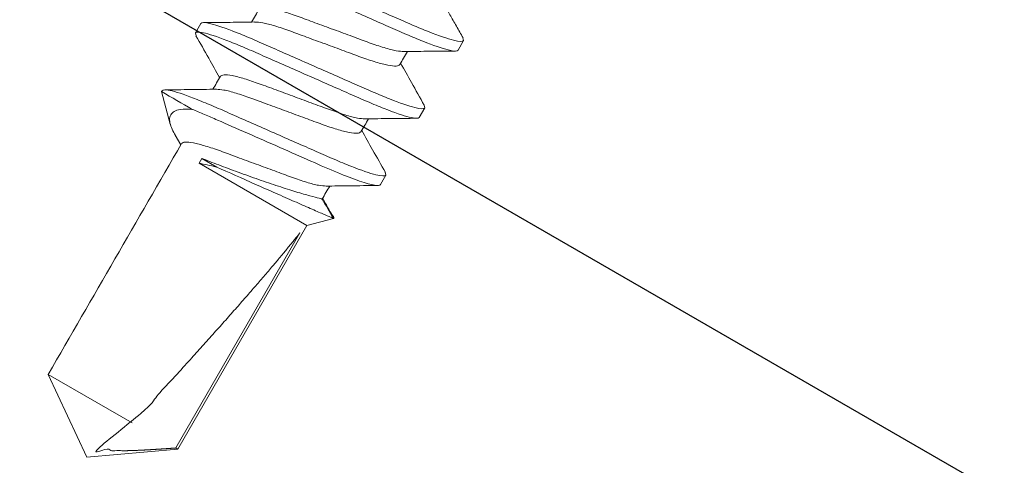
# Model space of a CAD drawing. Units: inches. Extents: x 2 to 714, y 1340 to 2036.
# Drawn here: x 636 to 637, y 1759 to 1759 of the extents above; entities that cross this region are included whole.
import ezdxf
from ezdxf import colors
from ezdxf.entities.mleader import LeaderData, LeaderLine
from ezdxf.math import Vec2, Vec3

# ---------------------------------------------------------------- set-up
doc = ezdxf.new("R2010")
doc.units = ezdxf.units.IN
doc.header["$MEASUREMENT"] = 0
doc.linetypes.add('SLD-Solid', pattern=[0])
doc.styles.add('NC', font='txt.shx')

msp = doc.modelspace()

# ---------------------------------------------------------------- linework, layer by layer
at = {"color": 1}
msp.add_line((640.30847, 1757.21461), (635.67898, 1759.88744), dxfattribs=at)
at = {"color": 7, "linetype": 'SLD-Solid', "lineweight": 15}
for p, q in [((636.38791, 1759.42121), (636.39399, 1759.39851)), ((636.39747, 1759.39086), (636.40133, 1759.38395)), ((636.48957, 1759.32758), (636.50805, 1759.33253)), ((636.30868, 1759.22346), (636.33566, 1759.1656)), ((636.30868, 1759.22346), (636.3674, 1759.18955)), ((636.33566, 1759.1656), (636.39926, 1759.17116))]:
    msp.add_line(p, q, dxfattribs=at)
for points in [[(636.41207, 1759.46024), (636.41159, 1759.46221), (636.41545, 1759.46891)], [(636.5987, 1759.45883), (636.59917, 1759.45691), (636.5953, 1759.45021)], [(636.57153, 1759.41182), (636.57201, 1759.40987), (636.56815, 1759.40317)], [(636.48471, 1759.32247), (636.39783, 1759.17198), (636.39926, 1759.17116), (636.48957, 1759.32758), (636.41413, 1759.37114), (636.41606, 1759.37449), (636.42651, 1759.36845)], [(636.54438, 1759.3648), (636.54486, 1759.36284), (636.54099, 1759.35614)]]:
    msp.add_lwpolyline(points, dxfattribs=at)
for points, knots in [([(636.44261, 1759.51594), (636.4431, 1759.51679), (636.44541, 1759.51677), (636.45385, 1759.51466), (636.45997, 1759.51256), (636.47086, 1759.50827), (636.47476, 1759.50665), (636.48284, 1759.50318), (636.48701, 1759.50133), (636.50055, 1759.49537), (636.5107, 1759.4909), (636.53107, 1759.48194), (636.54123, 1759.47748), (636.55477, 1759.47152), (636.55894, 1759.46967), (636.56701, 1759.46619), (636.57091, 1759.46458), (636.5818, 1759.46028), (636.58792, 1759.45818), (636.59637, 1759.45607), (636.59868, 1759.45606), (636.59917, 1759.45691)], [0, 0, 0, 0, 0.125, 0.125, 0.25, 0.25, 0.3125, 0.3125, 0.375, 0.375, 0.5, 0.5, 0.625, 0.625, 0.6875, 0.6875, 0.75, 0.75, 0.875, 0.875, 1, 1, 1, 1]), ([(636.43874, 1759.50924), (636.43923, 1759.51009), (636.44154, 1759.51008), (636.44999, 1759.50796), (636.45611, 1759.50587), (636.46699, 1759.50157), (636.4709, 1759.49995), (636.47897, 1759.49648), (636.48314, 1759.49463), (636.49668, 1759.48867), (636.50684, 1759.4842), (636.52721, 1759.47525), (636.53736, 1759.47078), (636.5509, 1759.46482), (636.55507, 1759.46297), (636.56315, 1759.4595), (636.56705, 1759.45788), (636.57793, 1759.45358), (636.58406, 1759.45149), (636.5925, 1759.44937), (636.59481, 1759.44936), (636.5953, 1759.45021)], [0, 0, 0, 0, 0.125, 0.125, 0.25, 0.25, 0.3125, 0.3125, 0.375, 0.375, 0.5, 0.5, 0.625, 0.625, 0.6875, 0.6875, 0.75, 0.75, 0.875, 0.875, 1, 1, 1, 1]), ([(636.59881, 1759.45876), (636.59724, 1759.46151), (636.59419, 1759.46685), (636.58857, 1759.47676), (636.58468, 1759.48377), (636.58226, 1759.48813)], [0, 0, 0, 0, 0.286414, 0.556334, 1, 1, 1, 1]), ([(636.55741, 1759.44925), (636.5558, 1759.44933), (636.55247, 1759.44949), (636.54393, 1759.45171), (636.53346, 1759.45529), (636.5214, 1759.45979), (636.50829, 1759.4646), (636.49518, 1759.4694), (636.48313, 1759.4739), (636.4726, 1759.47752), (636.46411, 1759.47965), (636.45816, 1759.48032), (636.45685, 1759.47943), (636.45621, 1759.47899), (636.45445, 1759.47595), (636.4527, 1759.47291), (636.45094, 1759.46988)], [0, 0, 0, 0, 0.086632, 0.179638, 0.269305, 0.358972, 0.451979, 0.544986, 0.634653, 0.72432, 0.817326, 0.910333, 1, 1, 1, 2, 2, 2, 2]), ([(636.41545, 1759.46891), (636.41594, 1759.46975), (636.41825, 1759.46974), (636.4267, 1759.46763), (636.43282, 1759.46553), (636.44371, 1759.46123), (636.44761, 1759.45962), (636.45568, 1759.45614), (636.45985, 1759.45429), (636.47339, 1759.44833), (636.48355, 1759.44387), (636.50392, 1759.43491), (636.51407, 1759.43044), (636.52761, 1759.42449), (636.53178, 1759.42263), (636.53986, 1759.41916), (636.54376, 1759.41754), (636.55465, 1759.41325), (636.56077, 1759.41115), (636.56921, 1759.40904), (636.57152, 1759.40902), (636.57201, 1759.40987)], [0, 0, 0, 0, 0.125, 0.125, 0.25, 0.25, 0.3125, 0.3125, 0.375, 0.375, 0.5, 0.5, 0.625, 0.625, 0.6875, 0.6875, 0.75, 0.75, 0.875, 0.875, 1, 1, 1, 1]), ([(636.45307, 1759.46991), (636.44738, 1759.46981), (636.43866, 1759.46966), (636.42655, 1759.46957), (636.4204, 1759.46953), (636.41724, 1759.46952)], [0, 0, 0, 0, 0.476706, 0.730634, 1, 1, 1, 1]), ([(636.45303, 1759.46989), (636.45473, 1759.46981), (636.45814, 1759.46965), (636.46682, 1759.46741), (636.4773, 1759.46382), (636.48936, 1759.45932), (636.50246, 1759.45452), (636.51558, 1759.44971), (636.52762, 1759.44522), (636.53816, 1759.4416), (636.54664, 1759.43946), (636.5526, 1759.43879), (636.5539, 1759.43968), (636.55455, 1759.44012), (636.5563, 1759.44316), (636.55805, 1759.4462), (636.55981, 1759.44923)], [0, 0, 0, 0, 0.091179, 0.183723, 0.272943, 0.362164, 0.454707, 0.547251, 0.636472, 0.725692, 0.818236, 0.910779, 1, 1, 1, 2, 2, 2, 2]), ([(636.41159, 1759.46221), (636.41208, 1759.46306), (636.41439, 1759.46304), (636.42283, 1759.46093), (636.42895, 1759.45883), (636.43984, 1759.45454), (636.44374, 1759.45292), (636.45182, 1759.44945), (636.45598, 1759.44759), (636.46953, 1759.44164), (636.47968, 1759.43717), (636.50005, 1759.42821), (636.5102, 1759.42375), (636.52375, 1759.41779), (636.52792, 1759.41593), (636.53599, 1759.41246), (636.53989, 1759.41085), (636.55078, 1759.40655), (636.5569, 1759.40445), (636.56535, 1759.40234), (636.56766, 1759.40233), (636.56815, 1759.40317)], [0, 0, 0, 0, 0.125, 0.125, 0.25, 0.25, 0.3125, 0.3125, 0.375, 0.375, 0.5, 0.5, 0.625, 0.625, 0.6875, 0.6875, 0.75, 0.75, 0.875, 0.875, 1, 1, 1, 1]), ([(636.41198, 1759.46029), (636.41496, 1759.45505), (636.4205, 1759.4453), (636.42596, 1759.4355), (636.42849, 1759.43098)], [0, 0, 0, 0, 0.537832, 1, 1, 1, 1]), ([(636.55746, 1759.4492), (636.56273, 1759.44928), (636.57474, 1759.44946), (636.58675, 1759.44955), (636.59349, 1759.4496)], [0, 0, 0, 0, 0.438523, 1, 1, 1, 1]), ([(636.57163, 1759.41175), (636.56865, 1759.417), (636.56311, 1759.42676), (636.55764, 1759.43657), (636.55511, 1759.4411)], [0, 0, 0, 0, 0.537858, 1, 1, 1, 1]), ([(636.53022, 1759.40222), (636.52862, 1759.4023), (636.5253, 1759.40246), (636.51677, 1759.40467), (636.50631, 1759.40826), (636.49424, 1759.41276), (636.48113, 1759.41756), (636.46802, 1759.42237), (636.45597, 1759.42686), (636.44544, 1759.43048), (636.43696, 1759.43262), (636.431, 1759.43329), (636.42969, 1759.4324), (636.42905, 1759.43196), (636.4273, 1759.42892), (636.42555, 1759.42589), (636.42379, 1759.42285)], [0, 0, 0, 0, 0.086074, 0.179138, 0.268859, 0.358581, 0.451645, 0.544708, 0.63443, 0.724151, 0.817215, 0.910278, 1, 1, 1, 2, 2, 2, 2]), ([(636.39752, 1759.3909), (636.39719, 1759.39145), (636.39576, 1759.39385), (636.39417, 1759.39752), (636.39323, 1759.40157), (636.39403, 1759.40503), (636.39659, 1759.40747), (636.40123, 1759.40909), (636.40642, 1759.4089), (636.40941, 1759.4088), (636.40224, 1759.41293), (636.39508, 1759.41707), (636.38791, 1759.42121), (636.38804, 1759.42143), (636.38817, 1759.42165), (636.3883, 1759.42187)], [0, 0, 0, 0, 0.037358, 0.162213, 0.315058, 0.472236, 0.626978, 0.785726, 1, 1, 1, 2, 2, 2, 3, 3, 3, 3]), ([(636.3883, 1759.42187), (636.38879, 1759.42272), (636.3911, 1759.42271), (636.39954, 1759.42059), (636.40566, 1759.4185), (636.41655, 1759.4142), (636.42045, 1759.41258), (636.42853, 1759.40911), (636.4327, 1759.40726), (636.44624, 1759.4013), (636.45639, 1759.39683), (636.47676, 1759.38788), (636.48692, 1759.38341), (636.50046, 1759.37745), (636.50463, 1759.3756), (636.5127, 1759.37212), (636.5166, 1759.37051), (636.52749, 1759.36621), (636.53361, 1759.36412), (636.54206, 1759.362), (636.54437, 1759.36199), (636.54486, 1759.36284)], [0, 0, 0, 0, 0.125, 0.125, 0.25, 0.25, 0.3125, 0.3125, 0.375, 0.375, 0.5, 0.5, 0.625, 0.625, 0.6875, 0.6875, 0.75, 0.75, 0.875, 0.875, 1, 1, 1, 1]), ([(636.4262, 1759.42288), (636.42021, 1759.42279), (636.40818, 1759.42261), (636.39615, 1759.42253), (636.39012, 1759.42248)], [0, 0, 0, 0, 0.497947, 1, 1, 1, 1]), ([(636.42624, 1759.42282), (636.42783, 1759.42274), (636.43115, 1759.42258), (636.43967, 1759.42037), (636.45014, 1759.41679), (636.4622, 1759.41228), (636.47531, 1759.40748), (636.48842, 1759.40267), (636.50047, 1759.39818), (636.511, 1759.39456), (636.51949, 1759.39243), (636.52544, 1759.39175), (636.52675, 1759.39265), (636.52739, 1759.39309), (636.52914, 1759.39613), (636.5309, 1759.39916), (636.53265, 1759.4022)], [0, 0, 0, 0, 0.085828, 0.178917, 0.268663, 0.358408, 0.451497, 0.544586, 0.634331, 0.724077, 0.817166, 0.910254, 1, 1, 1, 2, 2, 2, 2]), ([(636.40941, 1759.4088), (636.41214, 1759.40772), (636.41501, 1759.40653), (636.42095, 1759.40402), (636.42397, 1759.4027), (636.43349, 1759.39851), (636.44054, 1759.39541), (636.45535, 1759.3889), (636.46308, 1759.38549), (636.47819, 1759.37885), (636.48556, 1759.37561), (636.49904, 1759.36968), (636.5051, 1759.36699), (636.51665, 1759.36221), (636.52196, 1759.36017), (636.53082, 1759.35715), (636.53435, 1759.35617), (636.53926, 1759.35535), (636.54062, 1759.35551), (636.54099, 1759.35614)], [0, 0, 0, 0, 0.0625, 0.0625, 0.125, 0.125, 0.25, 0.25, 0.375, 0.375, 0.5, 0.5, 0.625, 0.625, 0.75, 0.75, 0.875, 0.875, 1, 1, 1, 1]), ([(636.53026, 1759.40216), (636.53625, 1759.40225), (636.54828, 1759.40244), (636.5603, 1759.40252), (636.56634, 1759.40256)], [0, 0, 0, 0, 0.49796, 1, 1, 1, 1]), ([(636.54446, 1759.36474), (636.54149, 1759.36998), (636.53594, 1759.37974), (636.53048, 1759.38953), (636.52796, 1759.39407)], [0, 0, 0, 0, 0.537287, 1, 1, 1, 1]), ([(636.50309, 1759.35518), (636.50149, 1759.35526), (636.49816, 1759.35542), (636.48962, 1759.35764), (636.47915, 1759.36122), (636.46709, 1759.36573), (636.45398, 1759.37053), (636.44087, 1759.37534), (636.42882, 1759.37983), (636.41829, 1759.38345), (636.4098, 1759.38558), (636.40385, 1759.38626), (636.40254, 1759.38536), (636.4019, 1759.38492), (636.37082, 1759.3311), (636.33975, 1759.27728), (636.30868, 1759.22346)], [0, 0, 0, 0, 0.086489, 0.179511, 0.269192, 0.358872, 0.451894, 0.544915, 0.634596, 0.724277, 0.817298, 0.910319, 1, 1, 1, 2, 2, 2, 2]), ([(636.41606, 1759.37449), (636.41964, 1759.3731), (636.42358, 1759.37158), (636.4322, 1759.36831), (636.4368, 1759.36659), (636.44619, 1759.36315), (636.45105, 1759.36141), (636.4605, 1759.3581), (636.46522, 1759.3565), (636.47402, 1759.35361), (636.4782, 1759.35229), (636.48566, 1759.35003), (636.48895, 1759.34908), (636.49445, 1759.34755), (636.49657, 1759.34699), (636.49949, 1759.34624), (636.50024, 1759.34606), (636.50024, 1759.34606)], [0, 0, 0, 0, 0.125, 0.125, 0.25, 0.25, 0.375, 0.375, 0.5, 0.5, 0.625, 0.625, 0.75, 0.75, 0.875, 0.875, 1, 1, 1, 1]), ([(636.50805, 1759.33253), (636.50805, 1759.33253), (636.50545, 1759.33365), (636.49827, 1759.33677), (636.4953, 1759.33806), (636.48859, 1759.34098), (636.48475, 1759.34266), (636.47657, 1759.34624), (636.47218, 1759.34817), (636.46303, 1759.35221), (636.45838, 1759.35426), (636.44422, 1759.36054), (636.43482, 1759.36473), (636.42651, 1759.36845), (636.42187, 1759.36951), (636.41773, 1759.3704), (636.41413, 1759.37114)], [0, 0, 0, 0, 0.25, 0.25, 0.375, 0.375, 0.5, 0.5, 0.625, 0.625, 0.75, 0.75, 1, 1, 1, 2, 2, 2, 2]), ([(636.50666, 1759.3356), (636.50699, 1759.33528), (636.50811, 1759.33418), (636.50867, 1759.33308), (636.50825, 1759.33271), (636.50805, 1759.33253), (636.50544, 1759.33704), (636.50284, 1759.34155), (636.50024, 1759.34606), (636.50199, 1759.34909), (636.50374, 1759.35213), (636.50549, 1759.35516)], [0, 0, 0, 0, 0.171096, 0.581004, 1, 1, 1, 2, 2, 2, 3, 3, 3, 3]), ([(636.50312, 1759.35513), (636.5084, 1759.35521), (636.52042, 1759.35539), (636.53245, 1759.35548), (636.53921, 1759.35553)], [0, 0, 0, 0, 0.438385, 1, 1, 1, 1]), ([(636.50676, 1759.33566), (636.50647, 1759.33615), (636.50473, 1759.33914), (636.50258, 1759.34301), (636.50097, 1759.34608), (636.50063, 1759.34673)], [0, 0, 0, 0, 0.133772, 0.815217, 1, 1, 1, 1])]:
    msp.add_open_spline(points, degree=3, knots=knots, dxfattribs=at)
msp.add_rational_spline([(636.39783, 1759.17198), (636.38853, 1759.17131), (636.37923, 1759.17066), (636.36526, 1759.1701), (636.36059, 1759.16998), (636.35361, 1759.17021), (636.35129, 1759.17036), (636.34668, 1759.17104), (636.34437, 1759.17157), (636.34222, 1759.1725), (636.35057, 1759.17813), (636.359, 1759.18385), (636.3674, 1759.18955), (636.42162, 1759.24803), (636.46434, 1759.29642), (636.48471, 1759.32247)], [1, 1, 1, 1, 1, 1, 1, 1, 1, 1, 1, 1, 1, 0.915519072268, 0.915519072268, 1], degree=3, knots=[0, 0, 0, 0, 0.5, 0.5, 0.75, 0.75, 0.875, 0.875, 1, 1, 1, 1.001398, 1.001398, 1.001398, 2.019208, 2.019208, 2.019208, 2.019208], dxfattribs=at)

# ---------------------------------------------------------------- leaders
ml = msp.add_multileader_mtext('Standard')
ml.set_content('Transition Brackets,\\PBent to appropriate angle\\PAffixed with screws as shown', color=256, style='NC')
ml.set_leader_properties()
ml.build(insert=Vec2(0, 0))
ml.multileader.update_dxf_attribs({"text_right_attachment_type": 6, "dogleg_length": 0.36, "arrow_head_size": 0.36, "scale": 2})
ctx = ml.context
ctx.base_point, ctx.scale, ctx.char_height, ctx.arrow_head_size, ctx.landing_gap_size, ctx.plane_origin = Vec3(638.05527, 1763.70793), 2, 0.36, 0.36, 0.18, Vec3(635.83597, 1760.45748)
ctx.right_attachment = 6
notes = []
notes.append((ctx, [(0, (1, 1, 0), (637.33527, 1763.70793), (1, 0), 0.72, [(0, [(635.83597, 1760.45748)], 0, [])])]))
ctx.mtext.insert, ctx.mtext.flow_direction = Vec3(638.23527, 1763.88793), 5
for ctx, leaders in notes:
    for number, flags, end, landing, length, lines in leaders:
        leader = LeaderData()
        leader.index, (leader.has_last_leader_line, leader.has_dogleg_vector, leader.attachment_direction) = number, flags
        leader.last_leader_point, leader.dogleg_vector, leader.dogleg_length = Vec3(end), Vec3(landing), length
        for number, points, colour, breaks in lines:
            line = LeaderLine()
            line.index, line.vertices, line.color, line.breaks = number, Vec3.list(points), colors.encode_raw_color(colour), breaks
            leader.lines.append(line)
        ctx.leaders.append(leader)

doc.saveas('drawing.dxf')
